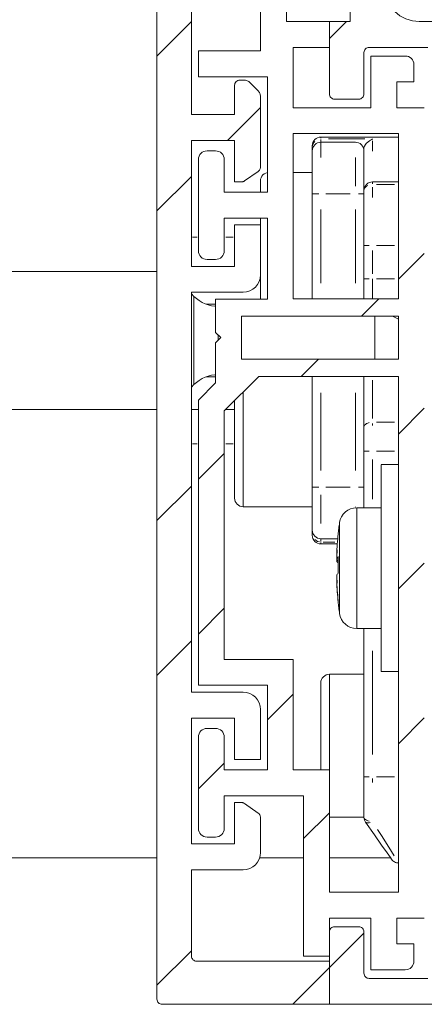
# Model space of a CAD drawing. Units: millimetres. Extents: x 0 to 1189, y 0 to 1820.
# Drawn here: x 548 to 559, y 364 to 393 of the extents above; entities that cross this region are included whole.
import ezdxf

# ---------------------------------------------------------------- set-up
doc = ezdxf.new("R2010")
doc.units = ezdxf.units.MM

msp = doc.modelspace()

# ---------------------------------------------------------------- linework, layer by layer
at = {"color": 7, "lineweight": 0}
for points in [[(551.508, 364.228), (551.508, 400.078)], [(552.507, 399.078), (552.507, 389.878)], [(554.508, 391.728), (554.508, 397.228)], [(555.258, 395.278), (555.258, 392.578)], [(557.108, 393.578), (557.108, 392.578)], [(558.107, 393.578), (558.127, 393.383), (558.184, 393.195), (558.276, 393.022), (558.401, 392.871), (558.552, 392.746), (558.725, 392.654), (558.912, 392.597), (559.107, 392.578)], [(551.508, 391.574), (552.508, 392.574)], [(551.508, 391.574), (552.508, 392.574)], [(551.508, 391.574), (552.508, 392.574)], [(551.508, 391.574), (552.508, 392.574)], [(551.508, 391.574), (552.508, 392.574)], [(551.508, 391.574), (552.508, 392.574)], [(555.258, 392.578), (556.508, 392.578)], [(556.507, 392.084), (557.001, 392.578)], [(556.507, 392.084), (557.001, 392.578)], [(556.507, 392.084), (557.001, 392.578)], [(556.507, 392.084), (557.001, 392.578)], [(556.507, 392.084), (557.001, 392.578)], [(556.507, 392.084), (557.001, 392.578)], [(556.508, 392.578), (556.508, 391.828)], [(556.508, 390.478), (556.508, 392.578)], [(556.508, 392.578), (557.108, 392.578)], [(559.107, 392.578), (560.22, 392.578)], [(555.458, 391.828), (555.458, 390.078)], [(556.508, 391.828), (555.458, 391.828)], [(557.658, 391.828), (557.628, 391.825), (557.6, 391.817), (557.574, 391.802), (557.551, 391.784), (557.533, 391.761), (557.519, 391.735), (557.51, 391.707), (557.508, 391.678)], [(559.358, 391.828), (557.658, 391.828)], [(552.707, 390.978), (552.707, 391.728)], [(552.707, 391.728), (554.508, 391.728)], [(557.508, 391.678), (557.508, 390.478)], [(557.708, 391.578), (558.707, 391.578)], [(557.708, 390.078), (557.708, 391.578)], [(558.958, 391.328), (558.953, 391.377), (558.939, 391.424), (558.915, 391.467), (558.884, 391.505), (558.846, 391.536), (558.803, 391.559), (558.756, 391.573), (558.707, 391.578)], [(558.958, 391.328), (558.958, 390.828)], [(554.708, 390.978), (552.707, 390.978)], [(554.708, 387.628), (554.708, 390.978)], [(553.758, 390.728), (553.76, 390.757), (553.769, 390.785), (553.783, 390.811), (553.801, 390.834), (553.824, 390.852), (553.85, 390.866), (553.878, 390.875), (553.908, 390.878)], [(553.758, 389.878), (553.758, 390.728)], [(553.908, 390.878), (554.029, 390.878)], [(554.029, 390.878), (554.054, 390.877), (554.078, 390.873), (554.102, 390.867), (554.124, 390.859), (554.147, 390.848), (554.168, 390.836), (554.188, 390.821), (554.206, 390.804)], [(554.206, 390.804), (554.434, 390.576)], [(558.958, 390.828), (558.458, 390.828)], [(558.458, 390.828), (558.458, 390.078)], [(554.434, 390.576), (554.451, 390.558), (554.465, 390.538), (554.478, 390.517), (554.489, 390.495), (554.497, 390.472), (554.503, 390.448), (554.506, 390.424), (554.508, 390.399)], [(554.508, 390.399), (554.508, 388.356)], [(556.508, 390.478), (556.51, 390.448), (556.519, 390.42), (556.533, 390.394), (556.552, 390.372), (556.574, 390.353), (556.6, 390.339), (556.628, 390.331), (556.657, 390.328)], [(557.358, 390.328), (556.657, 390.328)], [(557.358, 390.328), (557.387, 390.331), (557.415, 390.339), (557.441, 390.353), (557.464, 390.372), (557.482, 390.394), (557.496, 390.42), (557.504, 390.448), (557.508, 390.478)], [(553.551, 389.128), (554.508, 390.084)], [(553.551, 389.128), (554.508, 390.084)], [(553.551, 389.128), (554.508, 390.084)], [(553.551, 389.128), (554.508, 390.084)], [(553.551, 389.128), (554.508, 390.084)], [(553.551, 389.128), (554.508, 390.084)], [(555.458, 390.078), (557.708, 390.078)], [(558.458, 390.078), (559.257, 390.078)], [(552.507, 389.878), (553.758, 389.878)], [(558.507, 389.328), (555.458, 389.328)], [(555.458, 389.328), (555.458, 384.538)], [(556.008, 388.978), (556.012, 389.026), (556.027, 389.073), (556.05, 389.117), (556.081, 389.154), (556.119, 389.186), (556.162, 389.209), (556.209, 389.223), (556.257, 389.228)], [(556.257, 389.228), (558.507, 389.228)], [(558.507, 384.538), (558.507, 389.328)], [(553.758, 389.128), (552.507, 389.128)], [(552.507, 389.128), (552.507, 385.478)], [(553.758, 387.928), (553.758, 389.128)], [(556.257, 389.078), (556.209, 389.073), (556.162, 389.059), (556.119, 389.036), (556.081, 389.005), (556.05, 388.967), (556.027, 388.923), (556.012, 388.876), (556.008, 388.828)], [(556.008, 388.932), (556.008, 388.942), (556.008, 388.96), (556.008, 388.971)], [(556.008, 388.828), (556.008, 388.932)], [(556.257, 389.078), (557.258, 389.078)], [(557.508, 388.828), (557.503, 388.876), (557.489, 388.923), (557.465, 388.967), (557.434, 389.005), (557.397, 389.036), (557.353, 389.059), (557.306, 389.073), (557.258, 389.078)], [(557.508, 388.937), (557.576, 389.045), (557.631, 389.09), (557.673, 389.119), (557.702, 389.138), (557.721, 389.151), (557.733, 389.159), (557.746, 389.167), (557.756, 389.172)], [(557.508, 388.828), (557.508, 388.937)], [(552.958, 388.828), (552.909, 388.823), (552.862, 388.809), (552.819, 388.786), (552.781, 388.754), (552.75, 388.717), (552.726, 388.673), (552.712, 388.627), (552.707, 388.578)], [(552.958, 388.828), (553.208, 388.828)], [(553.457, 388.578), (553.453, 388.627), (553.438, 388.673), (553.415, 388.717), (553.384, 388.754), (553.346, 388.786), (553.303, 388.809), (553.256, 388.823), (553.208, 388.828)], [(556.008, 387.578), (556.008, 387.822), (556.008, 388.056), (556.008, 388.272), (556.008, 388.462), (556.008, 388.617), (556.008, 388.733), (556.008, 388.804), (556.008, 388.828)], [(557.508, 388.828), (557.508, 388.804), (557.508, 388.733), (557.508, 388.617), (557.508, 388.462), (557.508, 388.272), (557.508, 388.056), (557.508, 387.822), (557.508, 387.578)], [(552.707, 385.928), (552.707, 388.578)], [(553.457, 388.578), (553.457, 387.628)], [(554.508, 388.356), (554.507, 388.338), (554.503, 388.32), (554.498, 388.303), (554.491, 388.287), (554.481, 388.271), (554.47, 388.257), (554.458, 388.244), (554.443, 388.233)], [(551.508, 387.084), (552.508, 388.084)], [(551.508, 387.084), (552.508, 388.084)], [(551.508, 387.084), (552.508, 388.084)], [(551.508, 387.084), (552.508, 388.084)], [(551.508, 387.084), (552.508, 388.084)], [(551.508, 387.084), (552.508, 388.084)], [(554.443, 388.233), (554.046, 387.955)], [(554.708, 388.198), (554.662, 388.184), (554.619, 388.161), (554.581, 388.13), (554.55, 388.092), (554.527, 388.048), (554.512, 388.002), (554.508, 387.953)], [(556.008, 388.203), (555.458, 388.203)], [(553.96, 387.928), (553.758, 387.928)], [(554.046, 387.955), (554.026, 387.943), (554.016, 387.938), (554.005, 387.935), (553.994, 387.932), (553.983, 387.93), (553.972, 387.928), (553.96, 387.928)], [(554.508, 387.628), (554.508, 387.708), (554.508, 387.914), (554.508, 387.953)], [(557.508, 387.678), (557.512, 387.726), (557.527, 387.773), (557.55, 387.817), (557.581, 387.854), (557.619, 387.886), (557.662, 387.909), (557.709, 387.923), (557.757, 387.928)], [(557.757, 387.928), (558.507, 387.928)], [(553.457, 387.628), (554.708, 387.628)], [(556.008, 384.538), (556.008, 387.578)], [(557.508, 387.578), (557.508, 384.538)], [(554.708, 386.878), (553.457, 386.878)], [(553.457, 386.878), (553.457, 385.928)], [(553.758, 385.478), (553.758, 386.678)], [(553.758, 386.678), (554.508, 386.678)], [(554.508, 386.678), (554.508, 386.852), (554.508, 386.878)], [(554.508, 386.678), (554.508, 385.228)], [(554.708, 384.528), (554.708, 386.878)], [(552.707, 385.928), (552.712, 385.879), (552.726, 385.832), (552.75, 385.789), (552.781, 385.751), (552.819, 385.72), (552.862, 385.697), (552.909, 385.682), (552.958, 385.678)], [(553.208, 385.678), (553.256, 385.682), (553.303, 385.697), (553.346, 385.72), (553.384, 385.751), (553.415, 385.789), (553.438, 385.832), (553.453, 385.879), (553.457, 385.928)], [(558.507, 385.104), (559.257, 385.854)], [(558.507, 385.104), (559.257, 385.854)], [(558.507, 385.104), (559.257, 385.854)], [(558.507, 385.104), (559.257, 385.854)], [(558.507, 385.104), (559.257, 385.854)], [(558.507, 385.104), (559.257, 385.854)], [(552.507, 385.478), (553.758, 385.478)], [(553.208, 385.678), (552.958, 385.678)], [(551.508, 385.328), (517.26, 385.328)], [(554.508, 385.228), (554.498, 385.13), (554.47, 385.036), (554.423, 384.95), (554.361, 384.874), (554.285, 384.812), (554.199, 384.766), (554.105, 384.737), (554.007, 384.728)], [(554.508, 384.528), (554.508, 384.693), (554.508, 385.151), (554.508, 385.228)], [(554.007, 384.728), (552.507, 384.728)], [(552.507, 384.728), (552.507, 373.128)], [(552.577, 384.608), (552.507, 384.678)], [(553.208, 384.318), (553.186, 384.32), (553.089, 384.334), (552.994, 384.358), (552.901, 384.391), (552.813, 384.433), (552.729, 384.484), (552.65, 384.542), (552.577, 384.608)], [(553.208, 384.378), (552.936, 384.378)], [(553.208, 383.563), (553.208, 384.528)], [(553.208, 384.528), (554.708, 384.528)], [(555.458, 384.538), (558.507, 384.538)], [(557.441, 384.038), (557.942, 384.538)], [(557.441, 384.038), (557.942, 384.538)], [(557.441, 384.038), (557.942, 384.538)], [(557.441, 384.038), (557.942, 384.538)], [(557.441, 384.038), (557.942, 384.538)], [(557.441, 384.038), (557.942, 384.538)], [(558.507, 384.038), (553.958, 384.038)], [(553.958, 384.038), (553.958, 382.788)], [(557.819, 384.038), (557.819, 383.967), (557.819, 383.63), (557.819, 383.248), (557.819, 382.877), (557.819, 382.788)], [(558.507, 383.943), (558.332, 384.038)], [(558.507, 382.788), (558.507, 384.038)], [(553.358, 383.413), (553.208, 383.563)], [(553.208, 383.263), (553.358, 383.413)], [(553.208, 382.098), (553.208, 383.263)], [(553.958, 382.788), (558.507, 382.788)], [(555.691, 382.288), (556.191, 382.788)], [(555.691, 382.288), (556.191, 382.788)], [(555.691, 382.288), (556.191, 382.788)], [(555.691, 382.288), (556.191, 382.788)], [(555.691, 382.288), (556.191, 382.788)], [(555.691, 382.288), (556.191, 382.788)], [(552.577, 382.047), (552.65, 382.113), (552.729, 382.172), (552.813, 382.222), (552.901, 382.264), (552.994, 382.297), (553.089, 382.321), (553.186, 382.335), (553.208, 382.337)], [(552.507, 381.978), (552.577, 382.047)], [(552.707, 381.598), (553.208, 382.098)], [(553.208, 382.278), (552.936, 382.278)], [(554.458, 382.288), (553.457, 381.287)], [(558.507, 382.288), (554.458, 382.288)], [(556.008, 379.078), (556.008, 382.288)], [(557.508, 380.818), (557.508, 382.288)], [(558.507, 367.328), (558.507, 382.288)], [(552.707, 373.328), (552.707, 381.598)], [(553.758, 378.758), (553.758, 378.847), (553.758, 379.105), (553.758, 379.508), (553.758, 380.015), (553.758, 380.578), (553.758, 381.14), (553.758, 381.587)], [(551.508, 381.328), (517.26, 381.328)], [(552.707, 381.328), (552.507, 381.328)], [(553.457, 381.287), (553.457, 374.078)], [(553.758, 381.328), (553.498, 381.328)], [(558.507, 380.614), (559.257, 381.364)], [(558.507, 380.614), (559.257, 381.364)], [(558.507, 380.614), (559.257, 381.364)], [(558.507, 380.614), (559.257, 381.364)], [(558.507, 380.614), (559.257, 381.364)], [(558.507, 380.614), (559.257, 381.364)], [(557.508, 380.119), (557.508, 380.212), (557.508, 380.304), (557.508, 380.395), (557.508, 380.485), (557.508, 380.572), (557.508, 380.657), (557.508, 380.739), (557.508, 380.818)], [(552.708, 379.304), (553.458, 380.054)], [(552.708, 379.304), (553.458, 380.054)], [(552.708, 379.304), (553.458, 380.054)], [(552.708, 379.304), (553.458, 380.054)], [(552.708, 379.304), (553.458, 380.054)], [(552.708, 379.304), (553.458, 380.054)], [(557.508, 378.478), (557.508, 380.119)], [(558.507, 379.728), (558.008, 379.728)], [(558.008, 376.728), (558.008, 377.474), (558.008, 378.173), (558.008, 378.781), (558.008, 379.261), (558.008, 379.581), (558.008, 379.722)], [(551.508, 378.104), (552.508, 379.104)], [(551.508, 378.104), (552.508, 379.104)], [(551.508, 378.104), (552.508, 379.104)], [(551.508, 378.104), (552.508, 379.104)], [(551.508, 378.104), (552.508, 379.104)], [(551.508, 378.104), (552.508, 379.104)], [(556.008, 377.828), (556.008, 377.852), (556.008, 377.923), (556.008, 378.038), (556.008, 378.194), (556.008, 378.383), (556.008, 378.599), (556.008, 378.834), (556.008, 379.078)], [(553.758, 378.758), (553.762, 378.709), (553.777, 378.662), (553.8, 378.619), (553.831, 378.581), (553.869, 378.55), (553.912, 378.527), (553.959, 378.513), (554.007, 378.508)], [(554.007, 378.508), (556.008, 378.508)], [(557.297, 378.478), (557.208, 378.47), (557.122, 378.446), (557.042, 378.408), (556.969, 378.356), (556.907, 378.291), (556.858, 378.217), (556.822, 378.135), (556.802, 378.049)], [(558.008, 378.478), (557.297, 378.478)], [(556.802, 378.049), (556.796, 378.005), (556.79, 377.962), (556.784, 377.918), (556.778, 377.874), (556.773, 377.831), (556.768, 377.787), (556.763, 377.743), (556.758, 377.699)], [(556.257, 377.578), (556.209, 377.583), (556.162, 377.597), (556.119, 377.62), (556.081, 377.651), (556.05, 377.689), (556.027, 377.732), (556.012, 377.779), (556.008, 377.828)], [(556.008, 377.724), (556.008, 377.828)], [(556.008, 377.678), (556.008, 377.69), (556.008, 377.704), (556.008, 377.724)], [(556.257, 377.428), (556.209, 377.433), (556.162, 377.447), (556.119, 377.47), (556.081, 377.501), (556.05, 377.539), (556.027, 377.582), (556.012, 377.629), (556.008, 377.678)], [(556.748, 377.578), (556.257, 377.578)], [(556.718, 377.128), (556.722, 377.201), (556.726, 377.274), (556.73, 377.348), (556.735, 377.421), (556.741, 377.494), (556.747, 377.567), (556.754, 377.64), (556.761, 377.713)], [(556.761, 377.713), (556.759, 377.702), (556.758, 377.69)], [(556.257, 377.428), (556.736, 377.428)], [(556.718, 377.011), (556.72, 377.042), (556.721, 377.073), (556.723, 377.104), (556.725, 377.135), (556.727, 377.166), (556.729, 377.197), (556.731, 377.228), (556.733, 377.259)], [(556.733, 377.259), (556.731, 377.243), (556.729, 377.226), (556.727, 377.21), (556.725, 377.194), (556.723, 377.177), (556.721, 377.161), (556.72, 377.144), (556.718, 377.128)], [(556.726, 377.07), (556.725, 377.052), (556.723, 377.024), (556.721, 376.995), (556.72, 376.967), (556.718, 376.938)], [(556.761, 377.061), (556.747, 377.049), (556.735, 377.037), (556.726, 377.024), (556.718, 377.011)], [(556.718, 376.938), (556.726, 376.923), (556.735, 376.908), (556.747, 376.892), (556.761, 376.876)], [(556.726, 377.01), (556.726, 376.997)], [(556.759, 376.992), (556.726, 376.997)], [(556.726, 376.997), (556.726, 376.95)], [(556.759, 376.945), (556.726, 376.95)], [(556.726, 376.95), (556.726, 376.938)], [(556.761, 376.58), (556.76, 376.64), (556.759, 376.7), (556.758, 376.76), (556.758, 376.821), (556.758, 376.881), (556.759, 376.941), (556.76, 377.001), (556.761, 377.061)], [(558.008, 373.728), (558.008, 373.875), (558.008, 374.195), (558.008, 374.674), (558.008, 375.283), (558.008, 375.982), (558.008, 376.728)], [(558.507, 376.124), (559.257, 376.874)], [(558.507, 376.124), (559.257, 376.874)], [(558.507, 376.124), (559.257, 376.874)], [(558.507, 376.124), (559.257, 376.874)], [(558.507, 376.124), (559.257, 376.874)], [(558.507, 376.124), (559.257, 376.874)], [(556.717, 376.514), (556.724, 376.53), (556.734, 376.547), (556.746, 376.563), (556.761, 376.58)], [(556.733, 376.29), (556.731, 376.318), (556.729, 376.345), (556.727, 376.372), (556.725, 376.4), (556.723, 376.427), (556.721, 376.454), (556.72, 376.482), (556.718, 376.509)], [(556.761, 375.789), (556.753, 375.864), (556.747, 375.938), (556.74, 376.013), (556.735, 376.088), (556.73, 376.162), (556.725, 376.237), (556.721, 376.312), (556.718, 376.387)], [(556.718, 376.383), (556.72, 376.372), (556.721, 376.36), (556.723, 376.348), (556.725, 376.337), (556.727, 376.325), (556.729, 376.313), (556.731, 376.302), (556.733, 376.29)], [(556.718, 376.328), (556.722, 376.254), (556.726, 376.181), (556.73, 376.108), (556.735, 376.035), (556.741, 375.962), (556.747, 375.889), (556.754, 375.816), (556.761, 375.743)], [(556.761, 375.743), (556.759, 375.754), (556.758, 375.765), (556.759, 375.777), (556.761, 375.789)], [(552.708, 374.814), (553.458, 375.564)], [(552.708, 374.814), (553.458, 375.564)], [(552.708, 374.814), (553.458, 375.564)], [(552.708, 374.814), (553.458, 375.564)], [(552.708, 374.814), (553.458, 375.564)], [(552.708, 374.814), (553.458, 375.564)], [(556.758, 375.756), (556.763, 375.713), (556.768, 375.669), (556.773, 375.625), (556.778, 375.581), (556.784, 375.538), (556.79, 375.494), (556.796, 375.45), (556.802, 375.407)], [(556.802, 375.407), (556.822, 375.32), (556.858, 375.238), (556.907, 375.164), (556.969, 375.1), (557.042, 375.048), (557.122, 375.009), (557.208, 374.986), (557.297, 374.978)], [(557.297, 374.978), (558.008, 374.978)], [(557.508, 370.678), (557.508, 374.978)], [(551.508, 373.614), (552.508, 374.614)], [(551.508, 373.614), (552.508, 374.614)], [(551.508, 373.614), (552.508, 374.614)], [(551.508, 373.614), (552.508, 374.614)], [(551.508, 373.614), (552.508, 374.614)], [(551.508, 373.614), (552.508, 374.614)], [(553.457, 374.078), (555.458, 374.078)], [(555.458, 374.078), (555.458, 370.878)], [(556.508, 373.648), (556.459, 373.643), (556.412, 373.629), (556.369, 373.606), (556.331, 373.575), (556.3, 373.537), (556.276, 373.494), (556.262, 373.447), (556.257, 373.398)], [(557.508, 373.648), (556.508, 373.648)], [(558.008, 373.728), (558.507, 373.728)], [(554.708, 373.328), (552.707, 373.328)], [(554.708, 370.878), (554.708, 373.328)], [(556.257, 370.878), (556.257, 371.015), (556.257, 371.578), (556.257, 372.14), (556.257, 372.648), (556.257, 373.05), (556.257, 373.309), (556.257, 373.398)], [(552.507, 373.128), (554.007, 373.128)], [(554.007, 373.128), (554.105, 373.118), (554.199, 373.09), (554.285, 373.043), (554.361, 372.981), (554.423, 372.906), (554.47, 372.819), (554.498, 372.725), (554.508, 372.628)], [(554.708, 372.324), (555.458, 373.074)], [(554.708, 372.324), (555.458, 373.074)], [(554.708, 372.324), (555.458, 373.074)], [(554.708, 372.324), (555.458, 373.074)], [(554.708, 372.324), (555.458, 373.074)], [(554.708, 372.324), (555.458, 373.074)], [(554.508, 372.628), (554.508, 371.178)], [(553.758, 372.378), (552.507, 372.378)], [(552.507, 372.378), (552.507, 368.728)], [(553.758, 371.178), (553.758, 372.378)], [(558.507, 371.634), (559.257, 372.384)], [(558.507, 371.634), (559.257, 372.384)], [(558.507, 371.634), (559.257, 372.384)], [(558.507, 371.634), (559.257, 372.384)], [(558.507, 371.634), (559.257, 372.384)], [(558.507, 371.634), (559.257, 372.384)], [(552.958, 372.078), (552.909, 372.073), (552.862, 372.059), (552.819, 372.036), (552.781, 372.005), (552.75, 371.967), (552.726, 371.923), (552.712, 371.876), (552.707, 371.828)], [(552.958, 372.078), (553.208, 372.078)], [(553.457, 371.828), (553.453, 371.876), (553.438, 371.923), (553.415, 371.967), (553.384, 372.005), (553.346, 372.036), (553.303, 372.059), (553.256, 372.073), (553.208, 372.078)], [(552.707, 369.178), (552.707, 371.828)], [(553.457, 371.828), (553.457, 370.878)], [(552.708, 370.324), (553.458, 371.074)], [(552.708, 370.324), (553.458, 371.074)], [(552.708, 370.324), (553.458, 371.074)], [(552.708, 370.324), (553.458, 371.074)], [(552.708, 370.324), (553.458, 371.074)], [(552.708, 370.324), (553.458, 371.074)], [(554.508, 371.178), (553.758, 371.178)], [(553.457, 370.878), (554.708, 370.878)], [(555.458, 370.878), (556.508, 370.878)], [(556.508, 370.878), (556.508, 367.328)], [(557.508, 369.506), (557.508, 369.641), (557.508, 369.78), (557.508, 369.923), (557.508, 370.07), (557.508, 370.219), (557.508, 370.371), (557.508, 370.524), (557.508, 370.678)], [(555.758, 370.128), (553.457, 370.128)], [(553.457, 370.128), (553.457, 369.178)], [(555.758, 365.478), (555.758, 370.128)], [(553.758, 368.728), (553.758, 369.928)], [(553.758, 369.928), (553.96, 369.928)], [(553.96, 369.928), (553.972, 369.927), (553.983, 369.926), (553.994, 369.924), (554.005, 369.921), (554.016, 369.917), (554.026, 369.912), (554.037, 369.907)], [(554.046, 369.901), (554.443, 369.623)], [(554.443, 369.623), (554.458, 369.611), (554.47, 369.599), (554.481, 369.584), (554.491, 369.569), (554.498, 369.552), (554.503, 369.535), (554.507, 369.517), (554.508, 369.499)], [(554.508, 369.499), (554.508, 368.478)], [(555.757, 368.884), (556.507, 369.634)], [(555.757, 368.884), (556.507, 369.634)], [(555.757, 368.884), (556.507, 369.634)], [(555.757, 368.884), (556.507, 369.634)], [(555.757, 368.884), (556.507, 369.634)], [(555.757, 368.884), (556.507, 369.634)], [(556.508, 369.508), (557.508, 369.508)], [(557.553, 369.363), (557.542, 369.379), (557.533, 369.396), (557.526, 369.413), (557.519, 369.431), (557.514, 369.45), (557.51, 369.468), (557.508, 369.487), (557.508, 369.506)], [(558.308, 368.284), (558.275, 368.331), (558.178, 368.47), (558.02, 368.695), (557.809, 368.997), (557.553, 369.363)], [(552.707, 369.178), (552.712, 369.129), (552.726, 369.082), (552.75, 369.039), (552.781, 369.001), (552.819, 368.97), (552.862, 368.947), (552.909, 368.933), (552.958, 368.928)], [(553.208, 368.928), (552.958, 368.928)], [(553.208, 368.928), (553.256, 368.933), (553.303, 368.947), (553.346, 368.97), (553.384, 369.001), (553.415, 369.039), (553.438, 369.082), (553.453, 369.129), (553.457, 369.178)], [(552.507, 368.728), (553.758, 368.728)], [(554.508, 368.478), (554.498, 368.38), (554.47, 368.287), (554.423, 368.2), (554.361, 368.124), (554.285, 368.062), (554.199, 368.016), (554.105, 367.987), (554.007, 367.978)], [(551.508, 368.328), (517.26, 368.328)], [(555.758, 368.328), (554.484, 368.328)], [(558.278, 368.328), (556.508, 368.328)], [(558.308, 368.284), (558.327, 368.261), (558.348, 368.24), (558.372, 368.221), (558.397, 368.206), (558.425, 368.194), (558.453, 368.185), (558.483, 368.18), (558.507, 368.178)], [(554.007, 367.978), (552.507, 367.978)], [(552.507, 367.978), (552.507, 365.478)], [(556.508, 367.328), (558.507, 367.328)], [(557.708, 366.578), (556.508, 366.578)], [(556.508, 366.578), (556.508, 365.478)], [(557.708, 365.078), (557.708, 366.578)], [(559.257, 366.578), (558.458, 366.578)], [(558.458, 366.578), (558.458, 365.828)], [(556.507, 365.143), (557.508, 366.144)], [(556.507, 365.143), (557.508, 366.144)], [(556.507, 365.143), (557.508, 366.144)], [(556.507, 365.143), (557.508, 366.144)], [(556.507, 365.143), (557.508, 366.144)], [(556.507, 365.143), (557.508, 366.144)], [(556.657, 366.328), (556.628, 366.325), (556.6, 366.316), (556.574, 366.303), (556.552, 366.284), (556.533, 366.261), (556.519, 366.235), (556.51, 366.207), (556.508, 366.178)], [(556.508, 364.078), (556.508, 366.178)], [(556.657, 366.328), (557.358, 366.328)], [(557.508, 366.178), (557.504, 366.207), (557.496, 366.235), (557.482, 366.261), (557.464, 366.284), (557.441, 366.303), (557.415, 366.316), (557.387, 366.325), (557.358, 366.328)], [(557.508, 366.178), (557.508, 364.978)], [(558.458, 365.828), (558.958, 365.828)], [(558.958, 365.828), (558.958, 365.328)], [(551.508, 364.634), (552.508, 365.633)], [(551.508, 364.634), (552.508, 365.633)], [(551.508, 364.634), (552.508, 365.633)], [(551.508, 364.634), (552.508, 365.633)], [(551.508, 364.634), (552.508, 365.633)], [(551.508, 364.634), (552.508, 365.633)], [(552.507, 365.478), (552.511, 365.448), (552.519, 365.42), (552.533, 365.395), (552.551, 365.372), (552.574, 365.353), (552.6, 365.339), (552.628, 365.331), (552.658, 365.328)], [(552.658, 365.328), (556.508, 365.328)], [(556.508, 365.478), (555.758, 365.478)], [(556.508, 365.328), (556.508, 364.078)], [(558.707, 365.078), (558.756, 365.083), (558.803, 365.097), (558.846, 365.12), (558.884, 365.151), (558.915, 365.189), (558.939, 365.232), (558.953, 365.279), (558.958, 365.328)], [(555.442, 364.078), (556.507, 365.143)], [(555.442, 364.078), (556.507, 365.143)], [(555.442, 364.078), (556.507, 365.143)], [(555.442, 364.078), (556.507, 365.143)], [(555.442, 364.078), (556.507, 365.143)], [(555.442, 364.078), (556.507, 365.143)], [(557.508, 364.978), (557.51, 364.949), (557.519, 364.92), (557.533, 364.894), (557.551, 364.872), (557.574, 364.853), (557.6, 364.839), (557.628, 364.831), (557.658, 364.828)], [(558.707, 365.078), (557.708, 365.078)], [(557.658, 364.828), (559.358, 364.828)], [(551.658, 364.078), (551.628, 364.081), (551.6, 364.089), (551.574, 364.103), (551.551, 364.122), (551.533, 364.144), (551.519, 364.17), (551.51, 364.199), (551.508, 364.228)], [(556.508, 364.078), (551.658, 364.078)], [(576.508, 364.078), (556.508, 364.078)]]:
    msp.add_lwpolyline(points, dxfattribs=at)
at = {"color": 8, "lineweight": 0, "true_color": 0x808080}
for points in [[(556.257, 389.227), (556.257, 389.214), (556.257, 389.197)], [(556.012, 388.971), (556.027, 389.024), (556.05, 389.066), (556.081, 389.102)], [(556.257, 389.159), (556.257, 389.091)], [(556.257, 389.056), (556.257, 388.964), (556.257, 388.825), (556.257, 388.638)], [(556.482, 389.173), (557.533, 389.173)], [(557.757, 389.116), (557.757, 389.089), (557.757, 388.969), (557.757, 388.816)], [(557.258, 387.802), (557.258, 387.87), (557.258, 388.152), (557.258, 388.411), (557.258, 388.638)], [(557.513, 387.713), (557.526, 387.746), (557.55, 387.777), (557.581, 387.803), (557.619, 387.826)], [(557.757, 387.873), (557.757, 387.886), (557.757, 387.899), (557.757, 387.909), (557.757, 387.923)], [(557.757, 387.773), (557.757, 387.673), (557.757, 387.476)], [(558.395, 387.856), (557.87, 387.856)], [(556.199, 387.578), (556.162, 387.578), (556.118, 387.578), (556.081, 387.578), (556.05, 387.578), (556.027, 387.578)], [(557.108, 387.578), (556.407, 387.578)], [(557.5, 387.578), (557.489, 387.578), (557.465, 387.578), (557.434, 387.578), (557.397, 387.578), (557.353, 387.578)], [(556.257, 387.122), (556.257, 384.994)], [(557.258, 384.994), (557.258, 387.122)], [(552.677, 386.328), (552.537, 386.328)], [(553.712, 386.328), (553.503, 386.328)], [(557.515, 386.078), (557.526, 386.078), (557.55, 386.078), (557.581, 386.078), (557.619, 386.078), (557.662, 386.078)], [(558.395, 386.078), (557.87, 386.078)], [(557.757, 385.933), (557.757, 385.258)], [(557.515, 385.113), (557.526, 385.113), (557.55, 385.113), (557.581, 385.113), (557.619, 385.113), (557.662, 385.113)], [(557.757, 385.113), (557.757, 385.002), (557.757, 384.892), (557.757, 384.782), (557.757, 384.675), (557.757, 384.57), (557.757, 384.538)], [(558.395, 385.113), (557.87, 385.113)], [(552.577, 384.157), (552.577, 384.467), (552.577, 384.604)], [(552.577, 382.048), (552.577, 382.109), (552.577, 382.352), (552.577, 382.744), (552.577, 383.224), (552.577, 383.72), (552.577, 384.157)], [(553.284, 383.486), (553.284, 383.339)], [(557.757, 382.176), (557.757, 381.07)], [(554.007, 381.837), (554.007, 381.476), (554.007, 380.886), (554.007, 380.269), (554.007, 379.68), (554.007, 379.17), (554.007, 378.785), (554.007, 378.56), (554.007, 378.508)], [(556.257, 381.806), (556.257, 379.559)], [(557.258, 379.559), (557.258, 381.806)], [(557.514, 380.848), (557.526, 380.872), (557.55, 380.896), (557.581, 380.917), (557.619, 380.934), (557.662, 380.947)], [(557.757, 380.925), (557.757, 380.864)], [(558.395, 380.958), (557.87, 380.958)], [(552.677, 380.328), (552.537, 380.328)], [(553.712, 380.328), (553.503, 380.328)], [(557.515, 380.119), (557.526, 380.119), (557.55, 380.119), (557.581, 380.119), (557.619, 380.119), (557.662, 380.119)], [(558.395, 380.119), (557.87, 380.119)], [(557.757, 379.873), (557.757, 378.724)], [(556.199, 379.078), (556.162, 379.078), (556.118, 379.078), (556.081, 379.078), (556.05, 379.078), (556.027, 379.078)], [(556.407, 379.078), (557.108, 379.078)], [(557.5, 379.078), (557.489, 379.078), (557.465, 379.078), (557.434, 379.078), (557.397, 379.078), (557.353, 379.078)], [(556.257, 378.854), (556.257, 378.785), (556.257, 378.504), (556.257, 378.245), (556.257, 378.017)], [(557.258, 378.494), (557.258, 378.504)], [(557.297, 378.478), (557.297, 378.34), (557.297, 378.031), (557.297, 377.581), (557.297, 377.039), (557.297, 376.463), (557.297, 375.916), (557.297, 375.456), (557.297, 375.135), (557.297, 374.986)], [(556.802, 378.049), (556.802, 377.913), (556.802, 377.621), (556.802, 377.21), (556.802, 376.733), (556.802, 376.255), (556.802, 375.841), (556.802, 375.548), (556.802, 375.413)], [(556.217, 377.487), (556.162, 377.501), (556.118, 377.523), (556.081, 377.553)], [(556.257, 377.564), (556.257, 377.497)], [(556.667, 377.483), (556.33, 377.483)], [(556.257, 377.468), (556.257, 377.449), (556.257, 377.436)], [(557.757, 374.333), (557.757, 371.323)], [(556.508, 373.648), (556.508, 373.596), (556.508, 373.371), (556.508, 372.986), (556.508, 372.476), (556.508, 371.886), (556.508, 371.269), (556.508, 370.878)], [(557.515, 370.678), (557.526, 370.678), (557.55, 370.678), (557.581, 370.678), (557.619, 370.678), (557.662, 370.678)], [(558.395, 370.678), (557.87, 370.678)], [(557.757, 370.623), (557.757, 370.507)], [(557.514, 369.478), (557.526, 369.457), (557.55, 369.434), (557.581, 369.415), (557.619, 369.398), (557.662, 369.386)], [(557.568, 369.349), (557.583, 369.342), (557.605, 369.337), (557.63, 369.337), (557.659, 369.341), (557.691, 369.349)], [(557.9, 369.151), (558.014, 368.97), (558.225, 368.635), (558.383, 368.384)]]:
    msp.add_lwpolyline(points, dxfattribs=at)

doc.saveas('drawing.dxf')
